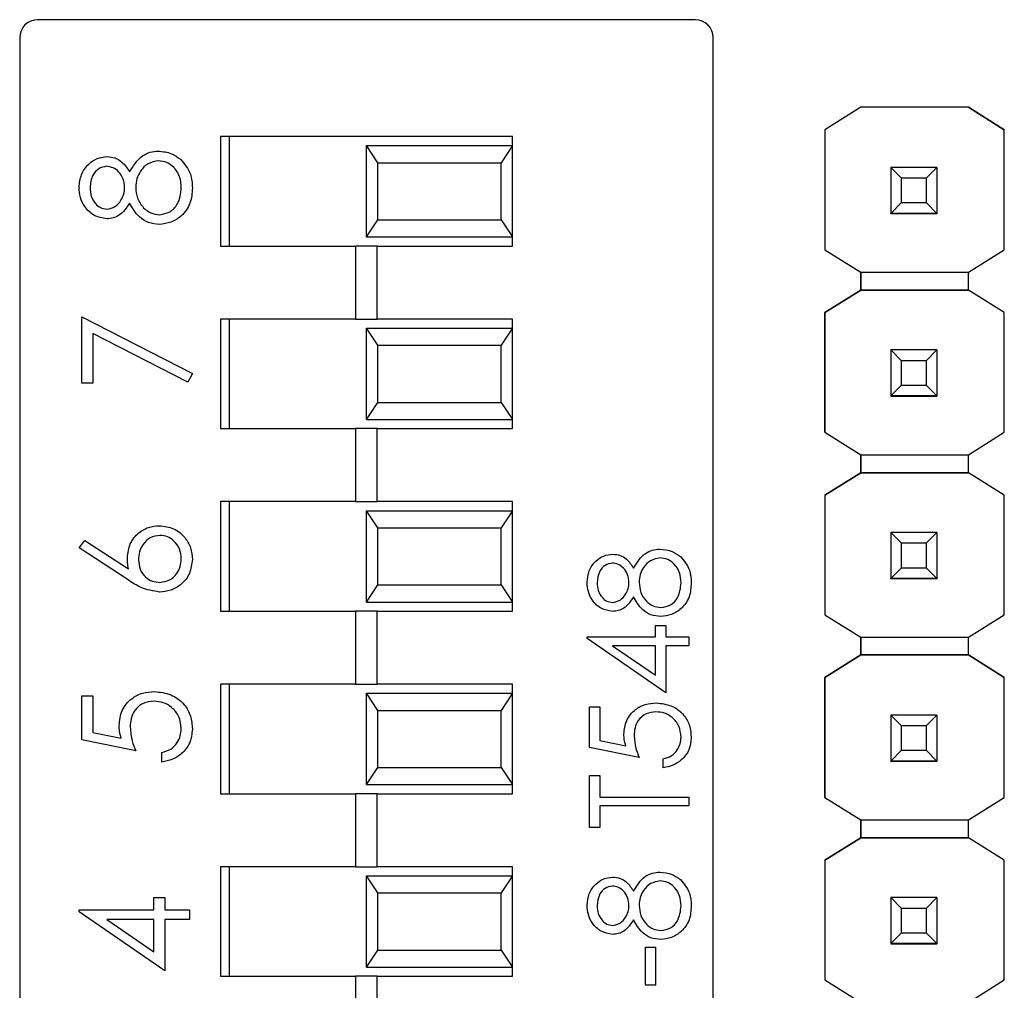
# Model space of a CAD drawing. Units: inches. Extents: x 0.1 to 11.2, y 0.1 to 7.3.
# Drawn here: x 6.4 to 7, y 4.1 to 4.6 of the extents above; entities that cross this region are included whole.
import ezdxf

# ---------------------------------------------------------------- set-up
doc = ezdxf.new("R2010")
doc.units = ezdxf.units.IN
doc.header["$LTSCALE"] = 0.666667
doc.header["$MEASUREMENT"] = 0

msp = doc.modelspace()

# ---------------------------------------------------------------- linework, layer by layer
at = {"color": 7, "linetype": 'Continuous', "lineweight": 25}
for p, q in [((6.78645, 4.64965), (6.42614, 4.64965)), ((6.41629, 4.63981), (6.41629, 3.7725)), ((6.79629, 3.7725), (6.79629, 4.63981)), ((6.87726, 4.60174), (6.85755, 4.58939)), ((6.87718, 4.6017), (6.85755, 4.58939)), ((6.87718, 4.6017), (6.87726, 4.60174)), ((6.87718, 4.6017), (6.87718, 4.6017)), ((6.93616, 4.60174), (6.87726, 4.60174)), ((6.87726, 4.60174), (6.87726, 4.60174)), ((6.93616, 4.60174), (6.87726, 4.60174)), ((6.95587, 4.58939), (6.93616, 4.60174)), ((6.93616, 4.60174), (6.93616, 4.60174)), ((6.93616, 4.60174), (6.93624, 4.6017)), ((6.93624, 4.6017), (6.93624, 4.6017)), ((6.93624, 4.6017), (6.95587, 4.58939)), ((6.85755, 4.58939), (6.85755, 4.52366)), ((6.85755, 4.58939), (6.85755, 4.58939)), ((6.85755, 4.58939), (6.85755, 4.52366)), ((6.95587, 4.52366), (6.95587, 4.58939)), ((6.95587, 4.58939), (6.95587, 4.58939)), ((6.68629, 4.58565), (6.52629, 4.58565)), ((6.52629, 4.58565), (6.52629, 4.52565)), ((6.53129, 4.52565), (6.53129, 4.58565)), ((6.68629, 4.58065), (6.68629, 4.58565)), ((6.61247, 4.57128), (6.60629, 4.58065)), ((6.60629, 4.58065), (6.68629, 4.58065)), ((6.60629, 4.53065), (6.60629, 4.58065)), ((6.68629, 4.58065), (6.68012, 4.57128)), ((6.68629, 4.53065), (6.68629, 4.58065)), ((6.61247, 4.57128), (6.68012, 4.57128)), ((6.61247, 4.54003), (6.61247, 4.57128)), ((6.68012, 4.54003), (6.68012, 4.57128)), ((6.89371, 4.56874), (6.89371, 4.56876)), ((6.89962, 4.56283), (6.89371, 4.56874)), ((6.91891, 4.56874), (6.89371, 4.56874)), ((6.89371, 4.56874), (6.89371, 4.54353)), ((6.91891, 4.56874), (6.913, 4.56283)), ((6.91891, 4.56876), (6.91891, 4.56874)), ((6.91891, 4.56874), (6.91891, 4.54353)), ((6.913, 4.56283), (6.89962, 4.56283)), ((6.89962, 4.54944), (6.89962, 4.56283)), ((6.913, 4.56283), (6.913, 4.54944)), ((6.89371, 4.54353), (6.89962, 4.54944)), ((6.89962, 4.54944), (6.913, 4.54944)), ((6.913, 4.54944), (6.91891, 4.54353)), ((6.89371, 4.54353), (6.91891, 4.54353)), ((6.89371, 4.54353), (6.89371, 4.54353)), ((6.91891, 4.54353), (6.89371, 4.54353)), ((6.89371, 4.54353), (6.89371, 4.54348)), ((6.89371, 4.54348), (6.91891, 4.54348)), ((6.89371, 4.54338), (6.89371, 4.54348)), ((6.91891, 4.54353), (6.91891, 4.54353)), ((6.91891, 4.54353), (6.91891, 4.54348)), ((6.91891, 4.54348), (6.91891, 4.54338)), ((6.60629, 4.53065), (6.61247, 4.54003)), ((6.61247, 4.54003), (6.68012, 4.54003)), ((6.68012, 4.54003), (6.68629, 4.53065)), ((6.60629, 4.53065), (6.68629, 4.53065)), ((6.68629, 4.52565), (6.68629, 4.53065)), ((6.52629, 4.52565), (6.60039, 4.52565)), ((6.60039, 4.52565), (6.60039, 4.48565)), ((6.6122, 4.52565), (6.60039, 4.52565)), ((6.6122, 4.48565), (6.6122, 4.52565)), ((6.6122, 4.52565), (6.68629, 4.52565)), ((6.85755, 4.52366), (6.87718, 4.51136)), ((6.85755, 4.52366), (6.85755, 4.52366)), ((6.93624, 4.51136), (6.95587, 4.52366)), ((6.87718, 4.51136), (6.93624, 4.51136)), ((6.87718, 4.50151), (6.87718, 4.51136)), ((6.87718, 4.51136), (6.87718, 4.50151)), ((6.93624, 4.50151), (6.93624, 4.51136)), ((6.87718, 4.50151), (6.85755, 4.48921)), ((6.85755, 4.48921), (6.87718, 4.50151)), ((6.93624, 4.50151), (6.87718, 4.50151)), ((6.87718, 4.50151), (6.87718, 4.50151)), ((6.87718, 4.50151), (6.87718, 4.50151)), ((6.87718, 4.50151), (6.87718, 4.50151)), ((6.87718, 4.50151), (6.93624, 4.50151)), ((6.95587, 4.48921), (6.93624, 4.50151)), ((6.93624, 4.50151), (6.93624, 4.50151)), ((6.95587, 4.48921), (6.93624, 4.50151)), ((6.45035, 4.45046), (6.45035, 4.4868)), ((6.45035, 4.4868), (6.51092, 4.45576)), ((6.52629, 4.48565), (6.52629, 4.42565)), ((6.60039, 4.48565), (6.52629, 4.48565)), ((6.53129, 4.42565), (6.53129, 4.48565)), ((6.60039, 4.48565), (6.6122, 4.48565)), ((6.68629, 4.48565), (6.6122, 4.48565)), ((6.68629, 4.48065), (6.68629, 4.48565)), ((6.85755, 4.48921), (6.85755, 4.42366)), ((6.85755, 4.48921), (6.85755, 4.48921)), ((6.85755, 4.42366), (6.85755, 4.48921)), ((6.95587, 4.42366), (6.95587, 4.48921)), ((6.95587, 4.48921), (6.95587, 4.48921)), ((6.61247, 4.47128), (6.60629, 4.48065)), ((6.60629, 4.48065), (6.68629, 4.48065)), ((6.60629, 4.43065), (6.60629, 4.48065)), ((6.68629, 4.48065), (6.68012, 4.47128)), ((6.68629, 4.43065), (6.68629, 4.48065)), ((6.5084, 4.45118), (6.4564, 4.47783)), ((6.4564, 4.47783), (6.4564, 4.45046)), ((6.61247, 4.47128), (6.68012, 4.47128)), ((6.61247, 4.44003), (6.61247, 4.47128)), ((6.68012, 4.44003), (6.68012, 4.47128)), ((6.89371, 4.46874), (6.89371, 4.46876)), ((6.89962, 4.46283), (6.89371, 4.46874)), ((6.91891, 4.46874), (6.89371, 4.46874)), ((6.89371, 4.46874), (6.89371, 4.44353)), ((6.91891, 4.46874), (6.913, 4.46283)), ((6.91891, 4.46876), (6.91891, 4.46874)), ((6.91891, 4.46874), (6.91891, 4.44353)), ((6.913, 4.46283), (6.89962, 4.46283)), ((6.89962, 4.44944), (6.89962, 4.46283)), ((6.913, 4.46283), (6.913, 4.44944)), ((6.51092, 4.45576), (6.5084, 4.45118)), ((6.4564, 4.45046), (6.45035, 4.45046)), ((6.89371, 4.44353), (6.89962, 4.44944)), ((6.89962, 4.44944), (6.913, 4.44944)), ((6.913, 4.44944), (6.91891, 4.44353)), ((6.89371, 4.44353), (6.91891, 4.44353)), ((6.89371, 4.44353), (6.89371, 4.44353)), ((6.91891, 4.44353), (6.89371, 4.44353)), ((6.89371, 4.44353), (6.89371, 4.44348)), ((6.89371, 4.44348), (6.91891, 4.44348)), ((6.89371, 4.44338), (6.89371, 4.44348)), ((6.91891, 4.44353), (6.91891, 4.44353)), ((6.91891, 4.44353), (6.91891, 4.44348)), ((6.91891, 4.44348), (6.91891, 4.44338)), ((6.60629, 4.43065), (6.61247, 4.44003)), ((6.61247, 4.44003), (6.68012, 4.44003)), ((6.68012, 4.44003), (6.68629, 4.43065)), ((6.60629, 4.43065), (6.68629, 4.43065)), ((6.68629, 4.42565), (6.68629, 4.43065)), ((6.52629, 4.42565), (6.60039, 4.42565)), ((6.60039, 4.42565), (6.60039, 4.38565)), ((6.6122, 4.42565), (6.60039, 4.42565)), ((6.6122, 4.38565), (6.6122, 4.42565)), ((6.6122, 4.42565), (6.68629, 4.42565)), ((6.85755, 4.42366), (6.87718, 4.41136)), ((6.85755, 4.42366), (6.85755, 4.42366)), ((6.93624, 4.41136), (6.95587, 4.42366)), ((6.87718, 4.41136), (6.93624, 4.41136)), ((6.87718, 4.40151), (6.87718, 4.41136)), ((6.87718, 4.41136), (6.87718, 4.40151)), ((6.93624, 4.40151), (6.93624, 4.41136)), ((6.87718, 4.40151), (6.85755, 4.38921)), ((6.85755, 4.38921), (6.87718, 4.40151)), ((6.87718, 4.40151), (6.87718, 4.40151)), ((6.87718, 4.40151), (6.87718, 4.40151)), ((6.87718, 4.40151), (6.87718, 4.40151)), ((6.93624, 4.40151), (6.87718, 4.40151)), ((6.87718, 4.40151), (6.93624, 4.40151)), ((6.95587, 4.38921), (6.93624, 4.40151)), ((6.93624, 4.40151), (6.93624, 4.40151)), ((6.95587, 4.38921), (6.93624, 4.40151)), ((6.85755, 4.38921), (6.85755, 4.38921)), ((6.85755, 4.38921), (6.85755, 4.32366)), ((6.85755, 4.38921), (6.85755, 4.32366)), ((6.95587, 4.32366), (6.95587, 4.38921)), ((6.95587, 4.38921), (6.95587, 4.38921)), ((6.52629, 4.38565), (6.52629, 4.32565)), ((6.60039, 4.38565), (6.52629, 4.38565)), ((6.53129, 4.32565), (6.53129, 4.38565)), ((6.60039, 4.38565), (6.6122, 4.38565)), ((6.68629, 4.38565), (6.6122, 4.38565)), ((6.68629, 4.38065), (6.68629, 4.38565)), ((6.61247, 4.37128), (6.60629, 4.38065)), ((6.60629, 4.38065), (6.68629, 4.38065)), ((6.60629, 4.33065), (6.60629, 4.38065)), ((6.68629, 4.38065), (6.68012, 4.37128)), ((6.68629, 4.33065), (6.68629, 4.38065)), ((6.61247, 4.37128), (6.68012, 4.37128)), ((6.61247, 4.34003), (6.61247, 4.37128)), ((6.68012, 4.34003), (6.68012, 4.37128)), ((6.89371, 4.36874), (6.89371, 4.36876)), ((6.89962, 4.36283), (6.89371, 4.36874)), ((6.91891, 4.36874), (6.89371, 4.36874)), ((6.89371, 4.36874), (6.89371, 4.34353)), ((6.91891, 4.36874), (6.913, 4.36283)), ((6.91891, 4.36876), (6.91891, 4.36874)), ((6.91891, 4.36874), (6.91891, 4.34353)), ((6.44883, 4.36036), (6.45204, 4.36444)), ((6.47578, 4.34274), (6.44883, 4.36036)), ((6.45204, 4.36444), (6.4759, 4.34884)), ((6.913, 4.36283), (6.89962, 4.36283)), ((6.89962, 4.34944), (6.89962, 4.36283)), ((6.913, 4.36283), (6.913, 4.34944)), ((6.89371, 4.34353), (6.89962, 4.34944)), ((6.89962, 4.34944), (6.913, 4.34944)), ((6.913, 4.34944), (6.91891, 4.34353)), ((6.60629, 4.33065), (6.61247, 4.34003)), ((6.61247, 4.34003), (6.68012, 4.34003)), ((6.68012, 4.34003), (6.68629, 4.33065)), ((6.89371, 4.34353), (6.91891, 4.34353)), ((6.89371, 4.34353), (6.89371, 4.34353)), ((6.91891, 4.34353), (6.89371, 4.34353)), ((6.89371, 4.34353), (6.89371, 4.34348)), ((6.89371, 4.34348), (6.91891, 4.34348)), ((6.89371, 4.34338), (6.89371, 4.34348)), ((6.91891, 4.34353), (6.91891, 4.34353)), ((6.91891, 4.34353), (6.91891, 4.34348)), ((6.91891, 4.34348), (6.91891, 4.34338)), ((6.60629, 4.33065), (6.68629, 4.33065)), ((6.68629, 4.32565), (6.68629, 4.33065)), ((6.52629, 4.32565), (6.60039, 4.32565)), ((6.60039, 4.32565), (6.60039, 4.28565)), ((6.6122, 4.32565), (6.60039, 4.32565)), ((6.6122, 4.28565), (6.6122, 4.32565)), ((6.6122, 4.32565), (6.68629, 4.32565)), ((6.85755, 4.32366), (6.87718, 4.31136)), ((6.85755, 4.32366), (6.85755, 4.32366)), ((6.93624, 4.31136), (6.95587, 4.32366)), ((6.76481, 4.3116), (6.76481, 4.31787)), ((6.76481, 4.31787), (6.77038, 4.31787)), ((6.77038, 4.31787), (6.77038, 4.3116)), ((6.72719, 4.31061), (6.72719, 4.3116)), ((6.72719, 4.3116), (6.76481, 4.3116)), ((6.77038, 4.3116), (6.78292, 4.3116)), ((6.78292, 4.3116), (6.78292, 4.30672)), ((6.87718, 4.31136), (6.93624, 4.31136)), ((6.87718, 4.3017), (6.87718, 4.31136)), ((6.87718, 4.31136), (6.87718, 4.3017)), ((6.93624, 4.3017), (6.93624, 4.31136)), ((6.77038, 4.28095), (6.72719, 4.31061)), ((6.76481, 4.30672), (6.74121, 4.30672)), ((6.74121, 4.30672), (6.76481, 4.29053)), ((6.76481, 4.29053), (6.76481, 4.30672)), ((6.78292, 4.30672), (6.77038, 4.30672)), ((6.77038, 4.30672), (6.77038, 4.28095)), ((6.87726, 4.30174), (6.85755, 4.28939)), ((6.85755, 4.28939), (6.87718, 4.3017)), ((6.87718, 4.3017), (6.87726, 4.30174)), ((6.87718, 4.3017), (6.87718, 4.3017)), ((6.87718, 4.3017), (6.87718, 4.3017)), ((6.87726, 4.30174), (6.87726, 4.30174)), ((6.93616, 4.30174), (6.87726, 4.30174)), ((6.87726, 4.30174), (6.93616, 4.30174)), ((6.95587, 4.28939), (6.93616, 4.30174)), ((6.93616, 4.30174), (6.93616, 4.30174)), ((6.93616, 4.30174), (6.93624, 4.3017)), ((6.93616, 4.30174), (6.93624, 4.3017)), ((6.93624, 4.3017), (6.93624, 4.3017)), ((6.93624, 4.3017), (6.95587, 4.28939)), ((6.52629, 4.28565), (6.52629, 4.22565)), ((6.60039, 4.28565), (6.52629, 4.28565)), ((6.53129, 4.22565), (6.53129, 4.28565)), ((6.60039, 4.28565), (6.6122, 4.28565)), ((6.68629, 4.28565), (6.6122, 4.28565)), ((6.68629, 4.28065), (6.68629, 4.28565)), ((6.85755, 4.28939), (6.85755, 4.28939)), ((6.85755, 4.28939), (6.85755, 4.22366)), ((6.85755, 4.22366), (6.85755, 4.28939)), ((6.95587, 4.22366), (6.95587, 4.28939)), ((6.95587, 4.28939), (6.95587, 4.28939)), ((6.45035, 4.27935), (6.4564, 4.27935)), ((6.45035, 4.25512), (6.45035, 4.27935)), ((6.4564, 4.27935), (6.4564, 4.25926)), ((6.61247, 4.27128), (6.60629, 4.28065)), ((6.60629, 4.28065), (6.68629, 4.28065)), ((6.60629, 4.23065), (6.60629, 4.28065)), ((6.68629, 4.28065), (6.68012, 4.27128)), ((6.68629, 4.23065), (6.68629, 4.28065)), ((6.61247, 4.27128), (6.68012, 4.27128)), ((6.61247, 4.24003), (6.61247, 4.27128)), ((6.68012, 4.24003), (6.68012, 4.27128)), ((6.72859, 4.27329), (6.73416, 4.27329)), ((6.72859, 4.251), (6.72859, 4.27329)), ((6.73416, 4.27329), (6.73416, 4.25481)), ((6.89371, 4.26874), (6.89371, 4.26876)), ((6.89962, 4.26283), (6.89371, 4.26874)), ((6.91891, 4.26874), (6.89371, 4.26874)), ((6.89371, 4.26874), (6.89371, 4.24353)), ((6.91891, 4.26874), (6.913, 4.26283)), ((6.91891, 4.26876), (6.91891, 4.26874)), ((6.91891, 4.26874), (6.91891, 4.24353)), ((6.913, 4.26283), (6.89962, 4.26283)), ((6.89962, 4.24944), (6.89962, 4.26283)), ((6.913, 4.26283), (6.913, 4.24944)), ((6.4564, 4.25926), (6.47194, 4.25608)), ((6.47987, 4.24907), (6.45035, 4.25512)), ((6.73416, 4.25481), (6.74845, 4.25188)), ((6.49426, 4.24301), (6.49426, 4.24831)), ((6.75575, 4.24542), (6.72859, 4.251)), ((6.89371, 4.24353), (6.89962, 4.24944)), ((6.89962, 4.24944), (6.913, 4.24944)), ((6.913, 4.24944), (6.91891, 4.24353)), ((6.76899, 4.23985), (6.76899, 4.24473)), ((6.89371, 4.24353), (6.91891, 4.24353)), ((6.89371, 4.24353), (6.89371, 4.24353)), ((6.91891, 4.24353), (6.89371, 4.24353)), ((6.89371, 4.24353), (6.89371, 4.24348)), ((6.89371, 4.24348), (6.91891, 4.24348)), ((6.89371, 4.24338), (6.89371, 4.24348)), ((6.91891, 4.24353), (6.91891, 4.24353)), ((6.91891, 4.24353), (6.91891, 4.24348)), ((6.91891, 4.24348), (6.91891, 4.24338)), ((6.60629, 4.23065), (6.61247, 4.24003)), ((6.61247, 4.24003), (6.68012, 4.24003)), ((6.68012, 4.24003), (6.68629, 4.23065)), ((6.72859, 4.20711), (6.72859, 4.23567)), ((6.72859, 4.23567), (6.73416, 4.23567)), ((6.73416, 4.23567), (6.73416, 4.22383)), ((6.60629, 4.23065), (6.68629, 4.23065)), ((6.68629, 4.22565), (6.68629, 4.23065)), ((6.52629, 4.22565), (6.60039, 4.22565)), ((6.60039, 4.22565), (6.60039, 4.18565)), ((6.6122, 4.22565), (6.60039, 4.22565)), ((6.6122, 4.18565), (6.6122, 4.22565)), ((6.6122, 4.22565), (6.68629, 4.22565)), ((6.73416, 4.22383), (6.78292, 4.22383)), ((6.78292, 4.22383), (6.78292, 4.21896)), ((6.85755, 4.22366), (6.87718, 4.21136)), ((6.85755, 4.22366), (6.85755, 4.22366)), ((6.93624, 4.21136), (6.95587, 4.22366)), ((6.73416, 4.21896), (6.73416, 4.20711)), ((6.78292, 4.21896), (6.73416, 4.21896)), ((6.87718, 4.21136), (6.93624, 4.21136)), ((6.87718, 4.20151), (6.87718, 4.21136)), ((6.87718, 4.21136), (6.87718, 4.20151)), ((6.93624, 4.20151), (6.93624, 4.21136)), ((6.73416, 4.20711), (6.72859, 4.20711)), ((6.87718, 4.20151), (6.85755, 4.18921)), ((6.85755, 4.18921), (6.87718, 4.20151)), ((6.87718, 4.20151), (6.87718, 4.20151)), ((6.87718, 4.20151), (6.87718, 4.20151)), ((6.87718, 4.20151), (6.87718, 4.20151)), ((6.93624, 4.20151), (6.87718, 4.20151)), ((6.87718, 4.20151), (6.93624, 4.20151)), ((6.95587, 4.18921), (6.93624, 4.20151)), ((6.93624, 4.20151), (6.93624, 4.20151)), ((6.95587, 4.18921), (6.93624, 4.20151)), ((6.85755, 4.18921), (6.85755, 4.18921)), ((6.85755, 4.18921), (6.85755, 4.12366)), ((6.85755, 4.18921), (6.85755, 4.12366)), ((6.95587, 4.12366), (6.95587, 4.18921)), ((6.95587, 4.18921), (6.95587, 4.18921)), ((6.52629, 4.18565), (6.52629, 4.12565)), ((6.60039, 4.18565), (6.52629, 4.18565)), ((6.53129, 4.12565), (6.53129, 4.18565)), ((6.60039, 4.18565), (6.6122, 4.18565)), ((6.68629, 4.18565), (6.6122, 4.18565)), ((6.68629, 4.18065), (6.68629, 4.18565)), ((6.61247, 4.17128), (6.60629, 4.18065)), ((6.60629, 4.18065), (6.68629, 4.18065)), ((6.60629, 4.13065), (6.60629, 4.18065)), ((6.68629, 4.18065), (6.68012, 4.17128)), ((6.68629, 4.13065), (6.68629, 4.18065)), ((6.61247, 4.17128), (6.68012, 4.17128)), ((6.61247, 4.14003), (6.61247, 4.17128)), ((6.68012, 4.14003), (6.68012, 4.17128)), ((6.48972, 4.162), (6.48972, 4.16881)), ((6.48972, 4.16881), (6.49577, 4.16881)), ((6.49577, 4.16881), (6.49577, 4.162)), ((6.89371, 4.16874), (6.89371, 4.16876)), ((6.89962, 4.16283), (6.89371, 4.16874)), ((6.91891, 4.16874), (6.89371, 4.16874)), ((6.89371, 4.16874), (6.89371, 4.14353)), ((6.91891, 4.16874), (6.913, 4.16283)), ((6.91891, 4.16876), (6.91891, 4.16874)), ((6.91891, 4.16874), (6.91891, 4.14353)), ((6.44883, 4.16092), (6.44883, 4.162)), ((6.44883, 4.162), (6.48972, 4.162)), ((6.49577, 4.12868), (6.44883, 4.16092)), ((6.49577, 4.162), (6.5094, 4.162)), ((6.5094, 4.162), (6.5094, 4.1567)), ((6.913, 4.16283), (6.89962, 4.16283)), ((6.89962, 4.14944), (6.89962, 4.16283)), ((6.913, 4.16283), (6.913, 4.14944)), ((6.48972, 4.1567), (6.46407, 4.1567)), ((6.46407, 4.1567), (6.48972, 4.13909)), ((6.48972, 4.13909), (6.48972, 4.1567)), ((6.5094, 4.1567), (6.49577, 4.1567)), ((6.49577, 4.1567), (6.49577, 4.12868)), ((6.89371, 4.14353), (6.89962, 4.14944)), ((6.89962, 4.14944), (6.913, 4.14944)), ((6.913, 4.14944), (6.91891, 4.14353)), ((6.60629, 4.13065), (6.61247, 4.14003)), ((6.61247, 4.14003), (6.68012, 4.14003)), ((6.68012, 4.14003), (6.68629, 4.13065)), ((6.75923, 4.12074), (6.75923, 4.14164)), ((6.75923, 4.14164), (6.76481, 4.14164)), ((6.76481, 4.14164), (6.76481, 4.12074)), ((6.89371, 4.14353), (6.91891, 4.14353)), ((6.89371, 4.14353), (6.89371, 4.14353)), ((6.91891, 4.14353), (6.89371, 4.14353)), ((6.89371, 4.14353), (6.89371, 4.14348)), ((6.89371, 4.14348), (6.91891, 4.14348)), ((6.89371, 4.14338), (6.89371, 4.14348)), ((6.91891, 4.14353), (6.91891, 4.14353)), ((6.91891, 4.14353), (6.91891, 4.14348)), ((6.91891, 4.14348), (6.91891, 4.14338)), ((6.60629, 4.13065), (6.68629, 4.13065)), ((6.68629, 4.12565), (6.68629, 4.13065)), ((6.52629, 4.12565), (6.60039, 4.12565)), ((6.60039, 4.12565), (6.60039, 4.08565)), ((6.6122, 4.12565), (6.60039, 4.12565)), ((6.6122, 4.08565), (6.6122, 4.12565)), ((6.6122, 4.12565), (6.68629, 4.12565)), ((6.85755, 4.12366), (6.87718, 4.11136)), ((6.85755, 4.12366), (6.85755, 4.12366)), ((6.93624, 4.11136), (6.95587, 4.12366)), ((6.76481, 4.12074), (6.75923, 4.12074))]:
    msp.add_line(p, q, dxfattribs=at)
for centre, start, end in [((6.42614, 4.63981), 90, 180), ((6.78645, 4.63981), 0, 90)]:
    msp.add_arc(centre, 0.00984, start, end, dxfattribs=at)
for points, knots in [([(6.4765, 4.56624), (6.47853, 4.56958), (6.48136, 4.57425), (6.48768, 4.57731), (6.49069, 4.57754), (6.4922, 4.57765)], [0, 0, 0, 0, 0.558273, 0.779087, 1, 1, 1, 1]), ([(6.4922, 4.57765), (6.49471, 4.57742), (6.49921, 4.57699), (6.50283, 4.57435), (6.50443, 4.57318)], [0, 0, 0, 0, 0.559349, 1, 1, 1, 1]), ([(6.44883, 4.55786), (6.44909, 4.56022), (6.44961, 4.56492), (6.45351, 4.57045), (6.45861, 4.57395), (6.4623, 4.5744), (6.46415, 4.57463)], [0, 0, 0, 0, 0.2799283, 0.5596225, 0.779946, 1, 1, 1, 1]), ([(6.46415, 4.57463), (6.46562, 4.57449), (6.46857, 4.57423), (6.47322, 4.57143), (6.47526, 4.56821), (6.4765, 4.56624)], [0, 0, 0, 0, 0.280157, 0.560242, 1, 1, 1, 1]), ([(6.49231, 4.57235), (6.49035, 4.57201), (6.48641, 4.57131), (6.48252, 4.56712), (6.4802, 4.56257), (6.47998, 4.55946), (6.47987, 4.55791)], [0, 0, 0, 0, 0.278302, 0.558509, 0.779147, 1, 1, 1, 1]), ([(6.50486, 4.55757), (6.50472, 4.5596), (6.50444, 4.56366), (6.50134, 4.56856), (6.49708, 4.57178), (6.4939, 4.57216), (6.49231, 4.57235)], [0, 0, 0, 0, 0.280601, 0.559962, 0.780178, 1, 1, 1, 1]), ([(6.50443, 4.57318), (6.5066, 4.57064), (6.51048, 4.56607), (6.51078, 4.56013), (6.51092, 4.55751)], [0, 0, 0, 0, 0.557759, 1, 1, 1, 1]), ([(6.46395, 4.56933), (6.46243, 4.56901), (6.45939, 4.56838), (6.45547, 4.56403), (6.45511, 4.56001), (6.45489, 4.55757)], [0, 0, 0, 0, 0.278968, 0.559918, 1, 1, 1, 1]), ([(6.47382, 4.55778), (6.47365, 4.55935), (6.47332, 4.56248), (6.47092, 4.56627), (6.46762, 4.56875), (6.46517, 4.56913), (6.46395, 4.56933)], [0, 0, 0, 0, 0.280236, 0.560144, 0.780433, 1, 1, 1, 1]), ([(6.46399, 4.54056), (6.46162, 4.54097), (6.45689, 4.54181), (6.45198, 4.54669), (6.44928, 4.55225), (6.44898, 4.55599), (6.44883, 4.55786)], [0, 0, 0, 0, 0.278806, 0.558457, 0.77916, 1, 1, 1, 1]), ([(6.45489, 4.55757), (6.45499, 4.55602), (6.4552, 4.55292), (6.45738, 4.54911), (6.46042, 4.54635), (6.46285, 4.54602), (6.46407, 4.54586)], [0, 0, 0, 0, 0.2806513, 0.5605649, 0.7806209, 1, 1, 1, 1]), ([(6.46407, 4.54586), (6.46563, 4.54619), (6.46878, 4.54685), (6.47175, 4.55036), (6.47354, 4.55404), (6.47373, 4.55653), (6.47382, 4.55778)], [0, 0, 0, 0, 0.277721, 0.558223, 0.77907, 1, 1, 1, 1]), ([(6.47987, 4.55791), (6.48005, 4.55583), (6.4804, 4.55169), (6.48371, 4.5468), (6.48798, 4.54343), (6.49124, 4.54303), (6.49286, 4.54283)], [0, 0, 0, 0, 0.280283, 0.560139, 0.780298, 1, 1, 1, 1]), ([(6.51092, 4.55751), (6.51074, 4.55465), (6.51038, 4.54895), (6.50559, 4.5423), (6.49935, 4.53829), (6.49491, 4.53778), (6.49269, 4.53753)], [0, 0, 0, 0, 0.280544, 0.559268, 0.779816, 1, 1, 1, 1]), ([(6.49286, 4.54283), (6.49483, 4.54316), (6.49878, 4.54383), (6.50398, 4.54929), (6.50452, 4.55443), (6.50486, 4.55757)], [0, 0, 0, 0, 0.279833, 0.560198, 1, 1, 1, 1]), ([(6.4765, 4.54918), (6.47482, 4.54664), (6.47247, 4.5431), (6.4675, 4.54085), (6.46516, 4.54066), (6.46399, 4.54056)], [0, 0, 0, 0, 0.557752, 0.778929, 1, 1, 1, 1]), ([(6.49269, 4.53753), (6.49071, 4.53772), (6.48677, 4.53811), (6.48064, 4.54207), (6.47807, 4.54648), (6.4765, 4.54918)], [0, 0, 0, 0, 0.2799847, 0.5599005, 1, 1, 1, 1]), ([(6.47533, 4.35496), (6.47563, 4.35754), (6.47622, 4.36272), (6.48095, 4.36848), (6.48673, 4.37196), (6.49079, 4.3723), (6.49283, 4.37248)], [0, 0, 0, 0, 0.279638, 0.559326, 0.779527, 1, 1, 1, 1]), ([(6.49283, 4.37248), (6.49553, 4.37217), (6.50093, 4.37156), (6.50692, 4.36652), (6.51032, 4.36037), (6.51072, 4.35614), (6.51092, 4.35402)], [0, 0, 0, 0, 0.27963, 0.55896, 0.779478, 1, 1, 1, 1]), ([(6.49315, 4.36718), (6.4913, 4.3669), (6.48759, 4.36636), (6.48385, 4.36248), (6.4817, 4.35821), (6.48149, 4.3553), (6.48139, 4.35384)], [0, 0, 0, 0, 0.278755, 0.558605, 0.779148, 1, 1, 1, 1]), ([(6.50486, 4.3543), (6.50468, 4.35612), (6.50431, 4.35974), (6.50129, 4.36395), (6.49742, 4.36673), (6.49457, 4.36703), (6.49315, 4.36718)], [0, 0, 0, 0, 0.280018, 0.559853, 0.779988, 1, 1, 1, 1]), ([(6.4759, 4.34884), (6.47572, 4.34997), (6.4754, 4.352), (6.47535, 4.35405), (6.47533, 4.35496)], [0, 0, 0, 0, 0.559909, 1, 1, 1, 1]), ([(6.72719, 4.34145), (6.72743, 4.34362), (6.72791, 4.34795), (6.73149, 4.35303), (6.73619, 4.35625), (6.73959, 4.35666), (6.74129, 4.35687)], [0, 0, 0, 0, 0.279929, 0.559624, 0.779947, 1, 1, 1, 1]), ([(6.74129, 4.35687), (6.74264, 4.35675), (6.74535, 4.35651), (6.74963, 4.35393), (6.7515, 4.35097), (6.75265, 4.34916)], [0, 0, 0, 0, 0.2801594, 0.5602427, 1, 1, 1, 1]), ([(6.75265, 4.34916), (6.75451, 4.35223), (6.75712, 4.35653), (6.76293, 4.35934), (6.7657, 4.35955), (6.76709, 4.35966)], [0, 0, 0, 0, 0.558271, 0.779089, 1, 1, 1, 1]), ([(6.76719, 4.35478), (6.76539, 4.35446), (6.76177, 4.35382), (6.75818, 4.34997), (6.75605, 4.34578), (6.75585, 4.34292), (6.75575, 4.34149)], [0, 0, 0, 0, 0.278302, 0.55851, 0.779146, 1, 1, 1, 1]), ([(6.76709, 4.35966), (6.7694, 4.35944), (6.77354, 4.35905), (6.77687, 4.35662), (6.77834, 4.35554)], [0, 0, 0, 0, 0.559346, 1, 1, 1, 1]), ([(6.77874, 4.34118), (6.77861, 4.34305), (6.77835, 4.34679), (6.7755, 4.35129), (6.77158, 4.35426), (6.76865, 4.35461), (6.76719, 4.35478)], [0, 0, 0, 0, 0.280602, 0.559961, 0.78018, 1, 1, 1, 1]), ([(6.77834, 4.35554), (6.78034, 4.3532), (6.7839, 4.349), (6.78418, 4.34354), (6.78431, 4.34112)], [0, 0, 0, 0, 0.557758, 1, 1, 1, 1]), ([(6.48139, 4.35384), (6.48154, 4.35204), (6.48185, 4.34845), (6.48496, 4.34432), (6.48892, 4.34182), (6.49174, 4.34156), (6.49315, 4.34143)], [0, 0, 0, 0, 0.2801283, 0.5595147, 0.7797164, 1, 1, 1, 1]), ([(6.51092, 4.35402), (6.5106, 4.35138), (6.50996, 4.3461), (6.50517, 4.34013), (6.49915, 4.33675), (6.49501, 4.33634), (6.49293, 4.33613)], [0, 0, 0, 0, 0.279669, 0.559084, 0.779557, 1, 1, 1, 1]), ([(6.49315, 4.34143), (6.49496, 4.34169), (6.49859, 4.34219), (6.50234, 4.34588), (6.50453, 4.35003), (6.50475, 4.35288), (6.50486, 4.3543)], [0, 0, 0, 0, 0.2790585, 0.5588198, 0.7793019, 1, 1, 1, 1]), ([(6.7411, 4.352), (6.73971, 4.35171), (6.7369, 4.35112), (6.7333, 4.34712), (6.73297, 4.34343), (6.73276, 4.34118)], [0, 0, 0, 0, 0.278969, 0.559918, 1, 1, 1, 1]), ([(6.75018, 4.34137), (6.75003, 4.34282), (6.74972, 4.3457), (6.74752, 4.34918), (6.74448, 4.35147), (6.74223, 4.35182), (6.7411, 4.352)], [0, 0, 0, 0, 0.280238, 0.560148, 0.780435, 1, 1, 1, 1]), ([(6.49293, 4.33613), (6.48948, 4.33671), (6.48329, 4.33774), (6.47808, 4.34121), (6.47578, 4.34274)], [0, 0, 0, 0, 0.558274, 1, 1, 1, 1]), ([(6.74113, 4.32553), (6.73896, 4.32591), (6.7346, 4.32668), (6.73009, 4.33117), (6.72761, 4.33628), (6.72733, 4.33973), (6.72719, 4.34145)], [0, 0, 0, 0, 0.278806, 0.558457, 0.77916, 1, 1, 1, 1]), ([(6.73276, 4.34118), (6.73286, 4.33975), (6.73305, 4.3369), (6.73506, 4.3334), (6.73785, 4.33086), (6.74009, 4.33056), (6.74121, 4.3304)], [0, 0, 0, 0, 0.280652, 0.560567, 0.780621, 1, 1, 1, 1]), ([(6.74121, 4.3304), (6.74265, 4.33071), (6.74554, 4.33132), (6.74828, 4.33455), (6.74993, 4.33793), (6.75009, 4.34023), (6.75018, 4.34137)], [0, 0, 0, 0, 0.277722, 0.558225, 0.779073, 1, 1, 1, 1]), ([(6.75575, 4.34149), (6.75591, 4.33958), (6.75624, 4.33577), (6.75928, 4.33127), (6.76321, 4.32817), (6.76621, 4.3278), (6.7677, 4.32762)], [0, 0, 0, 0, 0.280283, 0.560138, 0.780297, 1, 1, 1, 1]), ([(6.78431, 4.34112), (6.78414, 4.33849), (6.78382, 4.33325), (6.77941, 4.32713), (6.77367, 4.32344), (6.76958, 4.32298), (6.76754, 4.32274)], [0, 0, 0, 0, 0.280545, 0.559269, 0.779816, 1, 1, 1, 1]), ([(6.7677, 4.32762), (6.76951, 4.32792), (6.77314, 4.32854), (6.77793, 4.33356), (6.77843, 4.33829), (6.77874, 4.34118)], [0, 0, 0, 0, 0.279833, 0.560199, 1, 1, 1, 1]), ([(6.75265, 4.33346), (6.7511, 4.33113), (6.74894, 4.32787), (6.74437, 4.3258), (6.74221, 4.32562), (6.74113, 4.32553)], [0, 0, 0, 0, 0.5577494, 0.7789315, 1, 1, 1, 1]), ([(6.76754, 4.32274), (6.76572, 4.32292), (6.76209, 4.32328), (6.75646, 4.32693), (6.75409, 4.33098), (6.75265, 4.33346)], [0, 0, 0, 0, 0.279987, 0.559902, 1, 1, 1, 1]), ([(6.47079, 4.26304), (6.47109, 4.26586), (6.47169, 4.27151), (6.477, 4.27771), (6.48347, 4.28117), (6.48789, 4.28147), (6.49011, 4.28162)], [0, 0, 0, 0, 0.279687, 0.559024, 0.77929, 1, 1, 1, 1]), ([(6.49011, 4.28162), (6.49317, 4.28128), (6.49929, 4.28058), (6.50642, 4.27528), (6.51037, 4.26826), (6.51073, 4.26344), (6.51092, 4.26103)], [0, 0, 0, 0, 0.279863, 0.559271, 0.779423, 1, 1, 1, 1]), ([(6.48988, 4.27632), (6.48784, 4.2761), (6.48375, 4.27567), (6.47932, 4.27169), (6.47712, 4.26687), (6.47694, 4.26368), (6.47685, 4.26208)], [0, 0, 0, 0, 0.27954, 0.558617, 0.779045, 1, 1, 1, 1]), ([(6.50486, 4.26133), (6.5046, 4.26355), (6.50408, 4.26797), (6.50004, 4.2729), (6.4951, 4.2759), (6.49162, 4.27618), (6.48988, 4.27632)], [0, 0, 0, 0, 0.279617, 0.559358, 0.77956, 1, 1, 1, 1]), ([(6.74739, 4.25828), (6.74767, 4.26088), (6.74822, 4.26607), (6.75311, 4.27178), (6.75906, 4.27496), (6.76313, 4.27524), (6.76516, 4.27538)], [0, 0, 0, 0, 0.279689, 0.559026, 0.779292, 1, 1, 1, 1]), ([(6.76516, 4.27538), (6.76798, 4.27506), (6.77362, 4.27442), (6.78017, 4.26954), (6.7838, 4.26309), (6.78414, 4.25865), (6.78431, 4.25643)], [0, 0, 0, 0, 0.279864, 0.559271, 0.779425, 1, 1, 1, 1]), ([(6.76496, 4.2705), (6.76308, 4.2703), (6.75932, 4.2699), (6.75524, 4.26624), (6.75322, 4.26181), (6.75305, 4.25887), (6.75296, 4.2574)], [0, 0, 0, 0, 0.279539, 0.558617, 0.779047, 1, 1, 1, 1]), ([(6.77874, 4.25671), (6.7785, 4.25875), (6.77802, 4.26282), (6.77431, 4.26736), (6.76976, 4.27012), (6.76656, 4.27037), (6.76496, 4.2705)], [0, 0, 0, 0, 0.279616, 0.559357, 0.779558, 1, 1, 1, 1]), ([(6.47194, 4.25608), (6.47158, 4.25736), (6.47096, 4.25964), (6.47084, 4.262), (6.47079, 4.26304)], [0, 0, 0, 0, 0.560063, 1, 1, 1, 1]), ([(6.47685, 4.26208), (6.4771, 4.25958), (6.47757, 4.25511), (6.47917, 4.25091), (6.47987, 4.24907)], [0, 0, 0, 0, 0.559416, 1, 1, 1, 1]), ([(6.49426, 4.24831), (6.49593, 4.24877), (6.49926, 4.24968), (6.50263, 4.25328), (6.50451, 4.2573), (6.50474, 4.25999), (6.50486, 4.26133)], [0, 0, 0, 0, 0.280049, 0.559166, 0.779584, 1, 1, 1, 1]), ([(6.51092, 4.26103), (6.51066, 4.25849), (6.51014, 4.25343), (6.50562, 4.24771), (6.50011, 4.24417), (6.49621, 4.2434), (6.49426, 4.24301)], [0, 0, 0, 0, 0.279624, 0.559019, 0.779382, 1, 1, 1, 1]), ([(6.74845, 4.25188), (6.74812, 4.25305), (6.74755, 4.25515), (6.74744, 4.25732), (6.74739, 4.25828)], [0, 0, 0, 0, 0.56006, 1, 1, 1, 1]), ([(6.75296, 4.2574), (6.7532, 4.2551), (6.75363, 4.25098), (6.7551, 4.24712), (6.75575, 4.24542)], [0, 0, 0, 0, 0.559416, 1, 1, 1, 1]), ([(6.76899, 4.24473), (6.77052, 4.24515), (6.77358, 4.24599), (6.77669, 4.24931), (6.77842, 4.253), (6.77863, 4.25548), (6.77874, 4.25671)], [0, 0, 0, 0, 0.280049, 0.559162, 0.779581, 1, 1, 1, 1]), ([(6.78431, 4.25643), (6.78407, 4.2541), (6.78359, 4.24944), (6.77944, 4.24418), (6.77437, 4.24092), (6.77078, 4.24021), (6.76899, 4.23985)], [0, 0, 0, 0, 0.279625, 0.559019, 0.77938, 1, 1, 1, 1]), ([(6.75265, 4.17223), (6.75451, 4.17531), (6.75712, 4.17961), (6.76293, 4.18242), (6.7657, 4.18263), (6.76709, 4.18274)], [0, 0, 0, 0, 0.558272, 0.779089, 1, 1, 1, 1]), ([(6.76709, 4.18274), (6.7694, 4.18252), (6.77354, 4.18213), (6.77687, 4.17969), (6.77834, 4.17862)], [0, 0, 0, 0, 0.559345, 1, 1, 1, 1]), ([(6.72719, 4.16453), (6.72743, 4.16669), (6.72791, 4.17102), (6.73149, 4.17611), (6.73619, 4.17933), (6.73959, 4.17974), (6.74129, 4.17995)], [0, 0, 0, 0, 0.279931, 0.559625, 0.779947, 1, 1, 1, 1]), ([(6.74129, 4.17995), (6.74264, 4.17983), (6.74535, 4.17958), (6.74963, 4.17701), (6.7515, 4.17404), (6.75265, 4.17223)], [0, 0, 0, 0, 0.28016, 0.560243, 1, 1, 1, 1]), ([(6.76719, 4.17786), (6.76539, 4.17754), (6.76177, 4.1769), (6.75818, 4.17304), (6.75605, 4.16886), (6.75585, 4.166), (6.75575, 4.16457)], [0, 0, 0, 0, 0.278302, 0.558509, 0.779144, 1, 1, 1, 1]), ([(6.77874, 4.16426), (6.77861, 4.16613), (6.77835, 4.16986), (6.7755, 4.17437), (6.77158, 4.17733), (6.76865, 4.17768), (6.76719, 4.17786)], [0, 0, 0, 0, 0.2806, 0.559962, 0.78018, 1, 1, 1, 1]), ([(6.77834, 4.17862), (6.78034, 4.17628), (6.7839, 4.17208), (6.78418, 4.16662), (6.78431, 4.1642)], [0, 0, 0, 0, 0.557757, 1, 1, 1, 1]), ([(6.7411, 4.17507), (6.73971, 4.17478), (6.7369, 4.1742), (6.7333, 4.1702), (6.73297, 4.16651), (6.73276, 4.16426)], [0, 0, 0, 0, 0.278968, 0.55992, 1, 1, 1, 1]), ([(6.75018, 4.16445), (6.75003, 4.16589), (6.74972, 4.16877), (6.74752, 4.17226), (6.74448, 4.17454), (6.74223, 4.1749), (6.7411, 4.17507)], [0, 0, 0, 0, 0.28024, 0.560149, 0.780435, 1, 1, 1, 1]), ([(6.74113, 4.1486), (6.73896, 4.14899), (6.7346, 4.14976), (6.73009, 4.15425), (6.72761, 4.15936), (6.72733, 4.16281), (6.72719, 4.16453)], [0, 0, 0, 0, 0.278806, 0.558456, 0.779161, 1, 1, 1, 1]), ([(6.73276, 4.16426), (6.73286, 4.16283), (6.73305, 4.15998), (6.73506, 4.15648), (6.73785, 4.15394), (6.74009, 4.15363), (6.74121, 4.15348)], [0, 0, 0, 0, 0.280652, 0.560568, 0.78062, 1, 1, 1, 1]), ([(6.74121, 4.15348), (6.74265, 4.15378), (6.74554, 4.15439), (6.74828, 4.15762), (6.74993, 4.16101), (6.75009, 4.1633), (6.75018, 4.16445)], [0, 0, 0, 0, 0.277723, 0.558227, 0.779075, 1, 1, 1, 1]), ([(6.75575, 4.16457), (6.75591, 4.16266), (6.75624, 4.15885), (6.75928, 4.15435), (6.76321, 4.15125), (6.76621, 4.15088), (6.7677, 4.15069)], [0, 0, 0, 0, 0.280284, 0.560137, 0.780297, 1, 1, 1, 1]), ([(6.78431, 4.1642), (6.78414, 4.16157), (6.78382, 4.15633), (6.77941, 4.15021), (6.77367, 4.14652), (6.76958, 4.14605), (6.76754, 4.14582)], [0, 0, 0, 0, 0.280545, 0.55927, 0.779816, 1, 1, 1, 1]), ([(6.7677, 4.15069), (6.76951, 4.151), (6.77314, 4.15161), (6.77793, 4.15664), (6.77843, 4.16137), (6.77874, 4.16426)], [0, 0, 0, 0, 0.279834, 0.5602, 1, 1, 1, 1]), ([(6.75265, 4.15654), (6.7511, 4.15421), (6.74894, 4.15095), (6.74437, 4.14888), (6.74221, 4.1487), (6.74113, 4.1486)], [0, 0, 0, 0, 0.557751, 0.778932, 1, 1, 1, 1]), ([(6.76754, 4.14582), (6.76572, 4.146), (6.76209, 4.14636), (6.75646, 4.15), (6.75409, 4.15406), (6.75265, 4.15654)], [0, 0, 0, 0, 0.279986, 0.559902, 1, 1, 1, 1])]:
    msp.add_open_spline(points, degree=3, knots=knots, dxfattribs=at)

doc.saveas('drawing.dxf')
